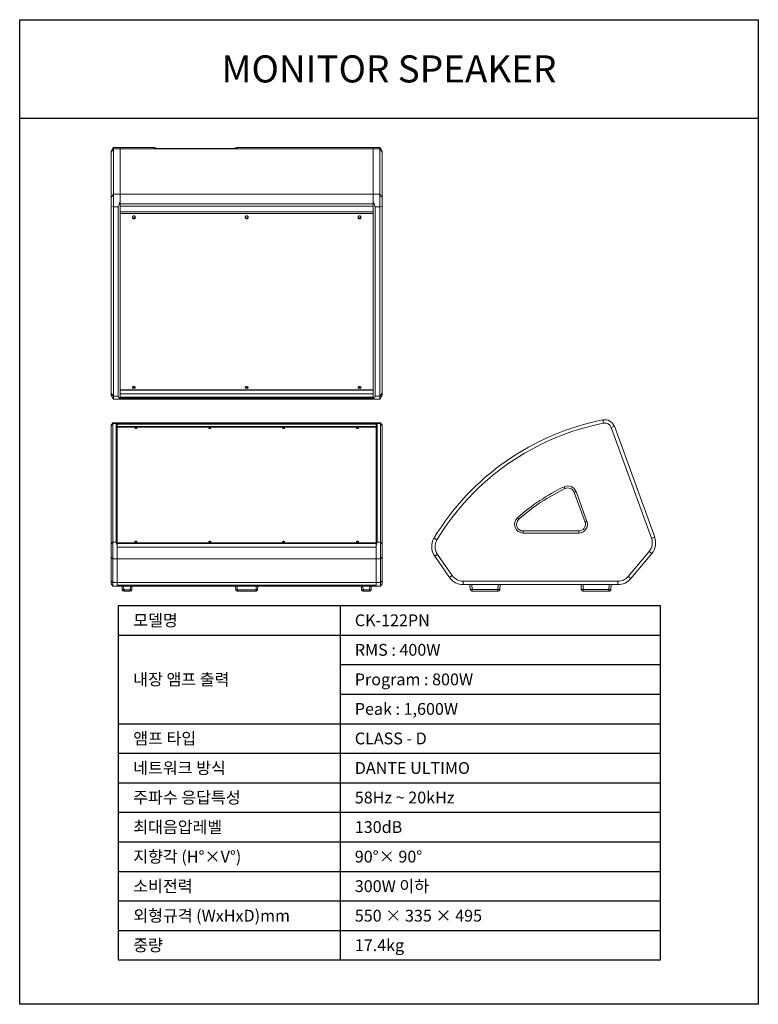
# Model space of a CAD drawing. Units: millimetres. Extents: x 15476 to 16976, y -6692 to -4692.
import ezdxf
from ezdxf.enums import TextEntityAlignment as Align

# ---------------------------------------------------------------- set-up
doc = ezdxf.new("R2010")
doc.units = ezdxf.units.MM
doc.header["$LTSCALE"] = 8
for name, color, linetype in [('DETAIL-BOX', 7, 'Continuous'), ('DETAIL-TEXT', 7, 'Continuous'), ('DETAIL-TREE', 3, 'Continuous'), ('SAM-TREE', 3, 'Continuous')]:
    doc.layers.add(name, color=color, linetype=linetype)
doc.styles.add('tuksoo', font='H2WULM.TTF')

# ---------------------------------------------------------------- blocks, each defined once
blk = doc.blocks.new('A$C6A544A54')
at = {"color": 7, "linetype": 'Continuous', "lineweight": 15}
for p, q in [((-275, 327.1), (-272, 332.1)), ((-275, 326), (-272, 330.7)), ((-275, 326), (-275, 327.1)), ((-275, 86.3), (-275, 326)), ((-272, 332.1), (-272, 330.7)), ((-263.1, 332.1), (-272, 332.1)), ((-272, 330.7), (-272, 89.5)), ((-265, 330.7), (-272, 330.7)), ((-265, 89.5), (-265, 330.7)), ((263, 332.1), (-263, 332.1)), ((-263, 332.1), (-263, 331.8)), ((-263, 331.8), (263, 331.8)), ((-263, 331.8), (-263, 331)), ((263, 331), (-263, 331)), ((-263, 329.2), (-263, 331)), ((-263, 329.2), (263, 329.2)), ((-263, 326.4), (-263, 329.2)), ((-263, 326.4), (-263, 88.1)), ((263, 324.7), (-263, 324.7)), ((263, 322.9), (-263, 322.9)), ((263, 332.1), (263, 331.8)), ((263, 331), (263, 331.8)), ((263, 331), (263, 329.2)), ((263, 329.2), (263, 326.4)), ((263, 88.1), (263, 326.4)), ((272, 332.1), (263.1, 332.1)), ((265, 330.7), (265, 89.5)), ((272, 330.7), (265, 330.7)), ((272, 330.7), (272, 332.1)), ((272, 332.1), (275, 327.1)), ((272, 89.5), (272, 330.7)), ((272, 330.7), (275, 326)), ((275, 327.1), (275, 326)), ((275, 326), (275, 86.3)), ((-275, 86.3), (-272, 89.5)), ((-275, 59.1), (-275, 86.3)), ((-272, 89.5), (-272, 55.6)), ((-265, 89.5), (-272, 89.5)), ((263, 88.1), (-263, 88.1)), ((-263, 86.7), (-263, 88.1)), ((263, 86.7), (-263, 86.7)), ((-263, 86.7), (-263, 79.1)), ((-263, 80.6), (-263, 55.6)), ((263, 88.1), (263, 86.7)), ((263, 79.1), (263, 86.7)), ((263, 80.6), (263, 55.6)), ((272, 89.5), (265, 89.5)), ((272, 55.6), (272, 89.5)), ((272, 89.5), (275, 86.3)), ((275, 86.3), (275, 59.1)), ((263, 79.1), (-263, 79.1)), ((-263, 79.1), (-263, 55.6)), ((263, 79.1), (263, 55.6)), ((-272, 55.6), (-275, 59.1)), ((-275, 10.9), (-275, 59.1)), ((-263, 55.6), (-272, 55.6)), ((-272, 55.6), (-272, 7.3)), ((-263, 7.3), (-263, 55.6)), ((263, 55.6), (-263, 55.6)), ((272, 55.6), (263, 55.6)), ((263, 7.3), (263, 55.6)), ((272, 55.6), (275, 59.1)), ((272, 7.3), (272, 55.6)), ((275, 59.1), (275, 10.9)), ((-272, 7.3), (-275, 10.9)), ((-275, 5), (-275, 10.9)), ((-272, 0), (-275, 5)), ((-263, 7.3), (-272, 7.3)), ((-272, 7.3), (-272, 0)), ((-263, 0), (-272, 0)), ((-263, 7.3), (-263, 0)), ((263, 7.3), (-263, 7.3)), ((-263, 7.3), (-263, 1.9)), ((263, 1.9), (-263, 1.9)), ((-263, 1.9), (-263, 0)), ((263, 0), (-263, 0)), ((-252.6, -7.2), (-253, 0)), ((-250, 0), (-249.6, -7.2)), ((-236.4, -7.2), (-236, 0)), ((-233, 0), (-233.4, -7.2)), ((-22.1, -7.2), (-22.5, 0)), ((-19.5, 0), (-19.1, -7.2)), ((19.1, -7.2), (19.5, 0)), ((22.5, 0), (22.1, -7.2)), ((233.4, -7.2), (233, 0)), ((236, 0), (236.4, -7.2)), ((249.6, -7.2), (250, 0)), ((253, 0), (252.6, -7.2)), ((272, 7.3), (263, 7.3)), ((263, 7.3), (263, 0)), ((263, 7.3), (263, 1.9)), ((263, 1.9), (263, 0)), ((272, 0), (263, 0)), ((272, 7.3), (275, 10.9)), ((272, 0), (272, 7.3)), ((272, 0), (275, 5)), ((275, 10.9), (275, 5)), ((-249.6, -7.2), (-236.4, -7.2)), ((-249.6, -7.2), (-249.6, -10)), ((-236.4, -10), (-249.6, -10)), ((-236.4, -7.2), (-236.4, -10)), ((-19.1, -7.2), (19.1, -7.2)), ((-19.1, -7.2), (-19.1, -10)), ((19.1, -10), (-19.1, -10)), ((19.1, -10), (19.1, -7.2)), ((236.4, -7.2), (249.6, -7.2)), ((236.4, -7.2), (236.4, -10)), ((249.6, -10), (236.4, -10)), ((249.6, -7.2), (249.6, -10))]:
    blk.add_line(p, q, dxfattribs=at)
for centre, radius, start, end in [((-251.1, 7.2), 14.4, 264.0436, 275.9564), ((-249.6, -7), 3, 183, 270), ((-234.9, 7.2), 14.4, 264.0436, 275.9564), ((-236.4, -7), 3, 270, 357), ((-20.6, 7.2), 14.4, 264.0437, 275.9563), ((-19.1, -7), 3, 183, 270), ((20.6, 7.2), 14.4, 264.0436, 275.9564), ((19.1, -7), 3, 270, 357), ((234.9, 7.2), 14.4, 264.0437, 275.9563), ((236.4, -7), 3, 183, 270), ((251.1, 7.2), 14.4, 264.0437, 275.9563), ((249.6, -7), 3, 270, 357)]:
    blk.add_arc(centre, radius, start, end, dxfattribs=at)
for centre, start_param, end_param in [((-225, 88.8), 1.570796, 3.141593), ((-225, 88.8), 0, 1.570796), ((-75, 88.8), 1.570796, 3.141593), ((-75, 88.8), 0, 1.570796), ((75, 88.8), 1.570796, 3.141593), ((75, 88.8), 0, 1.570796), ((225, 88.8), 1.570796, 3.141593), ((225, 88.8), 0, 1.570796)]:
    blk.add_ellipse(centre, major_axis=(1.5, 0), ratio=0.713411, start_param=start_param, end_param=end_param, dxfattribs=at)
for points, knots in [([(-265, 330.7), (-265, 330.7), (-264.6, 331.2), (-263.8, 331.9), (-263.3, 332), (-263.1, 332.1)], [0, 0, 0, 0, 0.003695, 0.537011, 1, 1, 1, 1]), ([(-225, 321.7), (-225.2, 321.6), (-225.7, 321.6), (-226.3, 321.5), (-226.7, 321.3), (-227, 321.1), (-227, 320.9), (-226.8, 320.7), (-226.4, 320.5), (-225.9, 320.3), (-225.2, 320.3), (-224.5, 320.3), (-223.9, 320.4), (-223.4, 320.5), (-223.1, 320.7), (-223, 321), (-223.1, 321.2), (-223.4, 321.4), (-223.9, 321.6), (-224.5, 321.6), (-224.9, 321.7), (-225, 321.7)], [0, 0, 0, 0, 0.053492, 0.106982, 0.160546, 0.214263, 0.268118, 0.322033, 0.375909, 0.429665, 0.483279, 0.536783, 0.590256, 0.643788, 0.697445, 0.751244, 0.805142, 0.859049, 0.912868, 0.966535, 1, 1, 1, 1]), ([(-226.2, 320.4), (-226.1, 320.4), (-225.9, 320.5), (-225.5, 320.6), (-225.1, 320.6), (-225, 320.6)], [0, 0, 0, 0, 0.157922, 0.676591, 1, 1, 1, 1]), ([(-225, 320.6), (-224.8, 320.6), (-224.3, 320.5), (-224, 320.5), (-223.8, 320.4)], [0, 0, 0, 0, 0.514388, 1, 1, 1, 1]), ([(-75, 321.7), (-75.2, 321.6), (-75.7, 321.6), (-76.3, 321.5), (-76.7, 321.3), (-77, 321.1), (-77, 320.9), (-76.8, 320.7), (-76.4, 320.5), (-75.9, 320.3), (-75.2, 320.3), (-74.5, 320.3), (-73.9, 320.4), (-73.4, 320.5), (-73.1, 320.7), (-73, 321), (-73.1, 321.2), (-73.4, 321.4), (-73.9, 321.6), (-74.5, 321.6), (-74.9, 321.7), (-75, 321.7)], [0, 0, 0, 0, 0.053493, 0.106982, 0.160546, 0.214263, 0.268118, 0.322033, 0.375908, 0.429665, 0.483279, 0.536783, 0.590257, 0.643788, 0.697445, 0.751245, 0.805142, 0.859049, 0.912868, 0.966536, 1, 1, 1, 1]), ([(-76.2, 320.4), (-76.1, 320.4), (-75.9, 320.5), (-75.5, 320.6), (-75.1, 320.6), (-75, 320.6)], [0, 0, 0, 0, 0.157925, 0.676594, 1, 1, 1, 1]), ([(-75, 320.6), (-74.8, 320.6), (-74.3, 320.5), (-74, 320.5), (-73.8, 320.4)], [0, 0, 0, 0, 0.514385, 1, 1, 1, 1]), ([(75, 321.7), (74.8, 321.6), (74.3, 321.6), (73.7, 321.5), (73.3, 321.3), (73, 321.1), (73, 320.9), (73.2, 320.7), (73.6, 320.5), (74.1, 320.3), (74.8, 320.3), (75.5, 320.3), (76.1, 320.4), (76.6, 320.5), (76.9, 320.7), (77, 321), (76.9, 321.2), (76.6, 321.4), (76.1, 321.6), (75.5, 321.6), (75.1, 321.7), (75, 321.7)], [0, 0, 0, 0, 0.053494, 0.106983, 0.160547, 0.214265, 0.26812, 0.322034, 0.375911, 0.429666, 0.48328, 0.536784, 0.590257, 0.643789, 0.697446, 0.751245, 0.805143, 0.859049, 0.912869, 0.966536, 1, 1, 1, 1]), ([(73.8, 320.4), (73.9, 320.4), (74.1, 320.5), (74.5, 320.6), (74.9, 320.6), (75, 320.6)], [0, 0, 0, 0, 0.157909, 0.676592, 1, 1, 1, 1]), ([(75, 320.6), (75.2, 320.6), (75.7, 320.5), (76, 320.5), (76.2, 320.4)], [0, 0, 0, 0, 0.514385, 1, 1, 1, 1]), ([(225, 321.7), (224.8, 321.6), (224.3, 321.6), (223.7, 321.5), (223.3, 321.3), (223, 321.1), (223, 320.9), (223.2, 320.7), (223.6, 320.5), (224.1, 320.3), (224.8, 320.3), (225.5, 320.3), (226.1, 320.4), (226.6, 320.5), (226.9, 320.7), (227, 321), (226.9, 321.2), (226.6, 321.4), (226.1, 321.6), (225.5, 321.6), (225.1, 321.7), (225, 321.7)], [0, 0, 0, 0, 0.0534939, 0.1069829, 0.1605471, 0.2142645, 0.2681195, 0.3220354, 0.3759106, 0.4296656, 0.48328, 0.5367832, 0.5902548, 0.6437898, 0.6974456, 0.7512448, 0.8051418, 0.8590495, 0.9128689, 0.9665384, 1, 1, 1, 1]), ([(223.8, 320.4), (223.9, 320.4), (224.1, 320.5), (224.5, 320.6), (224.9, 320.6), (225, 320.6)], [0, 0, 0, 0, 0.157926, 0.676569, 1, 1, 1, 1]), ([(225, 320.6), (225.2, 320.6), (225.7, 320.5), (226, 320.5), (226.2, 320.4)], [0, 0, 0, 0, 0.514364, 1, 1, 1, 1]), ([(263.1, 332.1), (263.3, 332), (263.8, 331.9), (264.6, 331.2), (265, 330.7), (265, 330.7)], [0, 0, 0, 0, 0.46299, 0.996306, 1, 1, 1, 1]), ([(-263, 80.6), (-263.1, 81.9), (-263.3, 84.1), (-264.1, 87.1), (-264.7, 88.7), (-265, 89.5), (-265, 89.5)], [0, 0, 0, 0, 0.387121, 0.689473, 0.996921, 1, 1, 1, 1]), ([(-225, 91.3), (-225.2, 91.3), (-225.7, 91.2), (-226.3, 91), (-226.7, 90.6), (-227, 90.1), (-227, 89.6), (-226.8, 89.1), (-226.4, 88.7), (-225.9, 88.4), (-225.2, 88.2), (-224.5, 88.3), (-223.9, 88.5), (-223.4, 88.8), (-223.1, 89.3), (-223, 89.8), (-223.1, 90.3), (-223.4, 90.7), (-223.9, 91.1), (-224.5, 91.3), (-224.9, 91.3), (-225, 91.3)], [0, 0, 0, 0, 0.053499, 0.106996, 0.160557, 0.21426, 0.268102, 0.322021, 0.375916, 0.429694, 0.483311, 0.536796, 0.590243, 0.643763, 0.697429, 0.751252, 0.805165, 0.859071, 0.912873, 0.966529, 1, 1, 1, 1]), ([(-226.9, 89.4), (-226.9, 89.4), (-226.9, 89.6), (-226.6, 89.9), (-226.1, 90.2), (-225.5, 90.4), (-225.1, 90.4), (-225, 90.4)], [0, 0, 0, 0, 0.034861, 0.301889, 0.56841, 0.834204, 1, 1, 1, 1]), ([(-225, 90.4), (-224.8, 90.4), (-224.3, 90.4), (-223.7, 90.1), (-223.3, 89.8), (-223.2, 89.5), (-223.1, 89.3)], [0, 0, 0, 0, 0.261429, 0.522842, 0.784573, 1, 1, 1, 1]), ([(-75, 91.3), (-75.2, 91.3), (-75.7, 91.2), (-76.3, 91), (-76.7, 90.6), (-77, 90.1), (-77, 89.6), (-76.8, 89.1), (-76.4, 88.7), (-75.9, 88.4), (-75.2, 88.2), (-74.5, 88.3), (-73.9, 88.5), (-73.4, 88.8), (-73.1, 89.3), (-73, 89.8), (-73.1, 90.3), (-73.4, 90.7), (-73.9, 91.1), (-74.5, 91.3), (-74.9, 91.3), (-75, 91.3)], [0, 0, 0, 0, 0.0535, 0.106996, 0.160558, 0.214261, 0.268102, 0.322021, 0.375916, 0.429695, 0.48331, 0.536796, 0.590244, 0.643764, 0.69743, 0.751252, 0.805165, 0.859071, 0.912873, 0.96653, 1, 1, 1, 1]), ([(-76.9, 89.4), (-76.9, 89.4), (-76.9, 89.6), (-76.6, 89.9), (-76.1, 90.2), (-75.5, 90.4), (-75.1, 90.4), (-75, 90.4)], [0, 0, 0, 0, 0.034861, 0.301888, 0.568408, 0.834198, 1, 1, 1, 1]), ([(-75, 90.4), (-74.8, 90.4), (-74.3, 90.4), (-73.7, 90.1), (-73.3, 89.8), (-73.2, 89.5), (-73.1, 89.3)], [0, 0, 0, 0, 0.2614266, 0.5228404, 0.784574, 1, 1, 1, 1]), ([(75, 91.3), (74.8, 91.3), (74.3, 91.2), (73.7, 91), (73.3, 90.6), (73, 90.1), (73, 89.6), (73.2, 89.1), (73.6, 88.7), (74.1, 88.4), (74.8, 88.2), (75.5, 88.3), (76.1, 88.5), (76.6, 88.8), (76.9, 89.3), (77, 89.8), (76.9, 90.3), (76.6, 90.7), (76.1, 91.1), (75.5, 91.3), (75.1, 91.3), (75, 91.3)], [0, 0, 0, 0, 0.053499, 0.106996, 0.160559, 0.214261, 0.268102, 0.322021, 0.375917, 0.429695, 0.483311, 0.536796, 0.590245, 0.643764, 0.69743, 0.751253, 0.805165, 0.859072, 0.912874, 0.96653, 1, 1, 1, 1]), ([(73.1, 89.4), (73.1, 89.4), (73.1, 89.6), (73.4, 89.9), (73.9, 90.2), (74.5, 90.4), (74.9, 90.4), (75, 90.4)], [0, 0, 0, 0, 0.034862, 0.301885, 0.568404, 0.834193, 1, 1, 1, 1]), ([(75, 90.4), (75.2, 90.4), (75.7, 90.4), (76.3, 90.1), (76.7, 89.8), (76.8, 89.5), (76.9, 89.3)], [0, 0, 0, 0, 0.261427, 0.522837, 0.784571, 1, 1, 1, 1]), ([(225, 91.3), (224.8, 91.3), (224.3, 91.2), (223.7, 91), (223.3, 90.6), (223, 90.1), (223, 89.6), (223.2, 89.1), (223.6, 88.7), (224.1, 88.4), (224.8, 88.2), (225.5, 88.3), (226.1, 88.5), (226.6, 88.8), (226.9, 89.3), (227, 89.8), (226.9, 90.3), (226.6, 90.7), (226.1, 91.1), (225.5, 91.3), (225.1, 91.3), (225, 91.3)], [0, 0, 0, 0, 0.053501, 0.106998, 0.160559, 0.214262, 0.268104, 0.322022, 0.375918, 0.429696, 0.483312, 0.536799, 0.590246, 0.643764, 0.697432, 0.751254, 0.805167, 0.859074, 0.912875, 0.96653, 1, 1, 1, 1]), ([(223.1, 89.4), (223.1, 89.4), (223.1, 89.6), (223.4, 89.9), (223.9, 90.2), (224.5, 90.4), (224.9, 90.4), (225, 90.4)], [0, 0, 0, 0, 0.03486, 0.301889, 0.568416, 0.834205, 1, 1, 1, 1]), ([(225, 90.4), (225.2, 90.4), (225.7, 90.4), (226.3, 90.1), (226.7, 89.8), (226.8, 89.5), (226.9, 89.3)], [0, 0, 0, 0, 0.2614171, 0.522838, 0.7845658, 1, 1, 1, 1]), ([(265, 89.5), (265, 89.5), (264.7, 88.7), (264.1, 87.1), (263.3, 84.2), (263.1, 81.9), (263, 80.6)], [0, 0, 0, 0, 0.003078, 0.30564, 0.612879, 1, 1, 1, 1])]:
    blk.add_open_spline(points, degree=3, knots=knots, dxfattribs=at)
blk = doc.blocks.new('A$C7C473F9D')
at = {"color": 7, "linetype": 'Continuous', "lineweight": 15}
for p, q in [((307, 754.2), (308, 749.3)), ((324, 744.6), (319.3, 742.9)), ((379.4, 577.6), (319.3, 742.9)), ((324, 744.6), (384.1, 579.3)), ((266.9, 647.1), (283, 602.8)), ((280.2, 601.8), (264.1, 646)), ((188.1, 585.4), (188.1, 588.4)), ((188.1, 588.4), (270.8, 588.4)), ((270.8, 585.4), (270.8, 588.4)), ((55.1, 577.9), (59.4, 575.3)), ((270.8, 585.4), (188.1, 585.4)), ((384.1, 579.3), (379.4, 577.6)), ((56, 550.6), (60.1, 553.5)), ((78.1, 519.1), (56, 550.6)), ((60.1, 553.5), (82.2, 521.9)), ((344.6, 520.5), (376, 557.9)), ((379.8, 554.7), (348.4, 517.3)), ((376, 557.9), (379.8, 554.7)), ((82.2, 521.9), (78.1, 519.1)), ((344.6, 520.5), (348.4, 517.3)), ((98.6, 513.4), (329.3, 513.4)), ((98.6, 513.4), (98.6, 508.4)), ((329.3, 508.4), (98.6, 508.4)), ((108.9, 501.2), (108.6, 508.4)), ((111.6, 508.4), (111.9, 501.2)), ((111.9, 501.2), (150.2, 501.2)), ((111.9, 498.4), (111.9, 501.2)), ((150.2, 501.2), (150.6, 508.4)), ((150.2, 501.2), (150.2, 498.4)), ((153.6, 508.4), (153.2, 501.2)), ((274.6, 501.2), (274.3, 508.4)), ((277.3, 508.4), (277.6, 501.2)), ((277.6, 501.2), (315.9, 501.2)), ((277.6, 498.4), (277.6, 501.2)), ((315.9, 501.2), (316.3, 508.4)), ((315.9, 501.2), (315.9, 498.4)), ((319.3, 508.4), (318.9, 501.2)), ((329.3, 513.4), (329.3, 508.4)), ((150.2, 498.4), (111.9, 498.4)), ((315.9, 498.4), (277.6, 498.4))]:
    blk.add_line(p, q, dxfattribs=at)
at = {"color": 7, "linetype": 'Continuous', "lineweight": 15, "flags": 128}
for points in [[(250.3, 651.6), (250.3, 651.7), (250.2, 651.8), (250.1, 652.1), (250, 652.4), (249.8, 652.8), (249.5, 653.3), (249.3, 653.8), (249, 654.3)], [(264.1, 646), (264.1, 646.1), (264.3, 646.1), (264.5, 646.2), (264.9, 646.3), (265.3, 646.5), (265.8, 646.7), (266.3, 646.9), (266.9, 647.1)], [(181.5, 605.9), (181.4, 605.9), (181.3, 606.1), (181.1, 606.3), (180.9, 606.5), (180.6, 606.9), (180.2, 607.3), (179.9, 607.7), (179.5, 608.1)], [(283, 602.8), (282.4, 602.6), (281.9, 602.4), (281.4, 602.3), (281, 602.1), (280.6, 602), (280.4, 601.9), (280.2, 601.8), (280.2, 601.8)]]:
    blk.add_lwpolyline(points, dxfattribs=at)
at = {"color": 7, "linetype": 'Continuous', "lineweight": 15}
for centre, radius, start, end in [((380.7, 380.7), 380.7, 101.1622, 148.7943), ((380.7, 380.7), 375.7, 101.1622, 148.7943), ((309.9, 739.4), 15, 20, 101.1622), ((309.9, 739.4), 10, 20, 101.1622), ((380.7, 380.7), 303.7, 115.6897, 131.4971), ((380.7, 380.7), 300.7, 115.6897, 131.4971), ((254.7, 642.6), 13, 20, 115.6897), ((254.7, 642.6), 10, 20, 115.6897), ((188.1, 598.4), 13, 131.4971, 270), ((188.1, 598.4), 10, 131.4971, 270), ((270.8, 598.4), 13, 270, 20), ((270.8, 598.4), 10, 270, 20), ((76.5, 565), 25, 148.7943, 215), ((76.5, 565), 20, 148.7943, 215), ((360.6, 570.8), 20, 320, 20), ((360.6, 570.8), 25, 320, 20), ((98.6, 533.4), 25, 215, 270), ((98.6, 533.4), 20, 215, 270), ((329.3, 533.4), 20, 270, 320), ((329.3, 533.4), 25, 270, 320), ((110.4, 515.6), 14.4, 264.0433, 275.9567), ((111.9, 501.4), 3, 183, 270), ((151.7, 515.6), 14.4, 264.0433, 275.9567), ((150.2, 501.4), 3, 270, 357), ((276.1, 515.6), 14.4, 264.0433, 275.9567), ((277.6, 501.4), 3, 183, 270), ((317.4, 515.6), 14.4, 264.0433, 275.9567), ((315.9, 501.4), 3, 270, 357)]:
    blk.add_arc(centre, radius, start, end, dxfattribs=at)
blk = doc.blocks.new('A$C214A6911')
at = {"color": 7, "linetype": 'Continuous', "lineweight": 15}
for p, q in [((3, 334.2), (0, 329.2)), ((0, 328), (3, 332.7)), ((0, 328), (0, 329.2)), ((0, 267.8), (0, 328)), ((12, 334.2), (3, 334.2)), ((3, 334.2), (3, 332.7)), ((3, 332.7), (3, 272.5)), ((12, 332.7), (3, 332.7)), ((57, 334.2), (12, 334.2)), ((12, 332.7), (12, 334.2)), ((12, 332.7), (12, 272.5)), ((57, 332.7), (12, 332.7)), ((57, 332.6), (57, 332.7)), ((57, 332.6), (167, 332.6)), ((165.1, 333.1), (58.9, 333.1)), ((348, 334.2), (167, 334.2)), ((167, 332.7), (167, 332.6)), ((348, 332.7), (167, 332.7)), ((357, 334.2), (348, 334.2)), ((348, 332.7), (348, 334.2)), ((348, 272.5), (348, 332.7)), ((357, 332.7), (348, 332.7)), ((360, 329.2), (357, 334.2)), ((357, 332.7), (357, 334.2)), ((357, 272.5), (357, 332.7)), ((357, 332.7), (360, 328)), ((360, 329.2), (360, 328)), ((360, 328), (360, 267.8)), ((0, 267.8), (3, 272.5)), ((0, 256.5), (0, 267.8)), ((3, 272.5), (3, 255.5)), ((12, 272.5), (3, 272.5)), ((12, 265.1), (12, 272.5)), ((348, 272.5), (12, 272.5)), ((12, 259.4), (12, 272.5)), ((348, 259.4), (348, 272.5)), ((348, 265.1), (348, 272.5)), ((357, 272.5), (348, 272.5)), ((357, 255.5), (357, 272.5)), ((357, 272.5), (360, 267.8)), ((360, 267.8), (360, 256.5)), ((0, 256.5), (3, 255.5)), ((0, 7.9), (0, 256.5)), ((9, 255.5), (3, 255.5)), ((3, 255.5), (3, 3.6)), ((9, 3.6), (9, 255.5)), ((12, 259.4), (348, 259.4)), ((12, 259.4), (12, 256.4)), ((348, 256.4), (12, 256.4)), ((12, 256.4), (12, 249)), ((12, 249), (348, 249)), ((12, 246.6), (12, 249)), ((348, 256.4), (348, 259.4)), ((348, 256.4), (348, 249)), ((348, 249), (348, 246.6)), ((357, 255.5), (351, 255.5)), ((351, 255.5), (351, 3.6)), ((357, 255.5), (360, 256.5)), ((357, 3.6), (357, 255.5)), ((360, 256.5), (360, 7.9)), ((12, 246.6), (348, 246.6)), ((12, 246.6), (12, 10.3)), ((348, 10.3), (348, 246.6)), ((0, 7.9), (3, 3.6)), ((0, 5), (0, 7.9)), ((0, 5), (3, 0)), ((9, 3.6), (3, 3.6)), ((3, 3.6), (3, 0)), ((3, 0), (12, 0)), ((348, 12.3), (12, 12.3)), ((12, 11.9), (348, 11.9)), ((12, 6.9), (12, 10.3)), ((348, 6.9), (12, 6.9)), ((12, 6.9), (12, 2.4)), ((348, 2.4), (12, 2.4)), ((12, 2.4), (12, 1.3)), ((348, 1.3), (12, 1.3)), ((12, 1.3), (12, 0)), ((12, 0), (348, 0)), ((12, 0), (12, 0)), ((348, 10.3), (348, 6.9)), ((348, 6.9), (348, 2.4)), ((348, 1.3), (348, 2.4)), ((348, 0), (348, 1.3)), ((348, 0), (357, 0)), ((348, 0), (348, 0)), ((357, 3.6), (351, 3.6)), ((357, 3.6), (360, 7.9)), ((357, 0), (360, 5)), ((357, 0), (357, 3.6)), ((360, 7.9), (360, 5))]:
    blk.add_line(p, q, dxfattribs=at)
at = {"color": 8, "linetype": 'Continuous', "lineweight": 15}
for p, q in [((57, 332.7), (57, 334.2)), ((167, 334.2), (167, 332.7))]:
    blk.add_line(p, q, dxfattribs=at)
at = {"color": 7, "linetype": 'Continuous', "lineweight": 15}
for centre, radius, start, end in [((57, 329.2), 5, 51.5164, 90), ((57, 327.4), 5.31, 87.7978, 90.0015), ((167, 329.2), 5, 90, 128.4836), ((167, 327.4), 5.31, 89.9985, 92.2022)]:
    blk.add_arc(centre, radius, start, end, dxfattribs=at)
for centre, major_axis, ratio, start_param, end_param in [((30, 241.9), (0, 1.54), 0.972841, 0.095486, 3.141593), ((30, 241.9), (0, 1.54), 0.972841, 3.141593, 6.187188), ((180, 241.9), (0, 1.54), 0.972841, 0.095486, 3.141593), ((180, 241.9), (0, 1.54), 0.972841, 3.141593, 6.187188), ((330, 241.9), (0, 1.54), 0.972841, 0.095486, 3.141593), ((330, 241.9), (0, 1.54), 0.972841, 3.141593, 6.187188), ((30, 16.5), (1.5, 0), 0.610387, 3.518834, 5.900486), ((180, 16.5), (1.5, 0), 0.610387, 3.518834, 5.900486), ((330, 16.5), (1.5, 0), 0.610387, 3.518834, 5.900486)]:
    blk.add_ellipse(centre, major_axis=major_axis, ratio=ratio, start_param=start_param, end_param=end_param, dxfattribs=at)
for points, knots in [([(57.2, 332.7), (57.1, 332.6), (57.1, 332.6), (57, 332.6), (57, 332.6)], [0, 0, 0, 0, 0.945011, 1, 1, 1, 1]), ([(58.9, 333), (58.5, 333), (58, 333), (57.5, 332.8), (57.3, 332.7), (57.2, 332.7), (57.2, 332.7), (57.2, 332.7)], [0, 0, 0, 0, 0.741452, 0.860952, 0.94528, 0.999314, 1, 1, 1, 1]), ([(166.8, 332.7), (166.7, 332.7), (166.3, 332.9), (165.8, 333.1), (165.3, 333), (165.1, 333)], [0, 0, 0, 0, 0.1026337, 0.6547014, 1, 1, 1, 1]), ([(167, 332.6), (167, 332.6), (166.9, 332.6), (166.9, 332.6), (166.8, 332.7)], [0, 0, 0, 0, 0.054989, 1, 1, 1, 1]), ([(12, 265.1), (12, 264.7), (12, 264.3), (11.9, 263.5), (11.8, 263.1), (11.5, 261.9), (11.2, 261.1), (10.8, 259.9), (10.7, 259.5), (10.4, 258.7), (10.2, 258.3), (9.7, 257.1), (9.3, 256.3), (9, 255.5)], [0, 0, 0, 0, 0.125, 0.125, 0.25, 0.25, 0.5, 0.5, 0.625, 0.625, 0.75, 0.75, 1, 1, 1, 1]), ([(351, 255.5), (351, 255.5), (350.6, 256.4), (349.8, 258.2), (348.7, 261), (348.1, 263.3), (348, 264.7), (348, 265.1)], [0, 0, 0, 0, 0.002419, 0.288671, 0.574539, 0.863949, 1, 1, 1, 1]), ([(30, 243.5), (29.8, 243.5), (29.3, 243.4), (28.7, 243.1), (28.3, 242.6), (28, 242), (28, 241.3), (28.2, 240.7), (28.6, 240.2), (29.1, 239.8), (29.8, 239.6), (30.5, 239.6), (31.1, 239.9), (31.6, 240.3), (31.9, 240.9), (32, 241.6), (31.9, 242.2), (31.6, 242.8), (31.1, 243.3), (30.5, 243.5), (30.1, 243.5), (30, 243.5)], [0, 0, 0, 0, 0.053674, 0.107348, 0.161029, 0.214723, 0.268425, 0.322127, 0.375823, 0.429511, 0.483194, 0.536875, 0.590555, 0.644236, 0.697921, 0.751611, 0.805309, 0.859012, 0.912713, 0.966403, 1, 1, 1, 1]), ([(32, 241.9), (32, 241.8), (32, 241.5), (31.8, 241), (31.4, 240.5), (30.9, 240.1), (30.2, 239.9), (29.5, 240), (28.9, 240.2), (28.4, 240.7), (28.1, 241.2), (28, 241.7), (28, 241.9)], [0, 0, 0, 0, 0.0368228, 0.1442429, 0.2516517, 0.359046, 0.4664297, 0.5738079, 0.6811845, 0.7885638, 0.8959512, 1, 1, 1, 1]), ([(180, 243.5), (179.8, 243.5), (179.3, 243.4), (178.7, 243.1), (178.3, 242.6), (178, 242), (178, 241.3), (178.2, 240.7), (178.6, 240.2), (179.1, 239.8), (179.8, 239.6), (180.5, 239.6), (181.1, 239.9), (181.6, 240.3), (181.9, 240.9), (182, 241.6), (181.9, 242.2), (181.6, 242.8), (181.1, 243.3), (180.5, 243.5), (180.1, 243.5), (180, 243.5)], [0, 0, 0, 0, 0.053675, 0.107348, 0.16103, 0.214724, 0.268426, 0.322128, 0.375823, 0.429512, 0.483195, 0.536876, 0.590555, 0.644236, 0.697921, 0.751612, 0.80531, 0.859012, 0.912713, 0.966404, 1, 1, 1, 1]), ([(182, 241.9), (182, 241.8), (182, 241.5), (181.8, 241), (181.4, 240.5), (180.9, 240.1), (180.2, 239.9), (179.5, 240), (178.9, 240.2), (178.4, 240.7), (178.1, 241.2), (178, 241.7), (178, 241.9)], [0, 0, 0, 0, 0.036823, 0.144243, 0.251652, 0.359046, 0.466431, 0.573809, 0.681185, 0.788564, 0.895951, 1, 1, 1, 1]), ([(330, 243.5), (329.8, 243.5), (329.3, 243.4), (328.7, 243.1), (328.3, 242.6), (328, 242), (328, 241.3), (328.2, 240.7), (328.6, 240.2), (329.1, 239.8), (329.8, 239.6), (330.5, 239.6), (331.1, 239.9), (331.6, 240.3), (331.9, 240.9), (332, 241.6), (331.9, 242.2), (331.6, 242.8), (331.1, 243.3), (330.5, 243.5), (330.1, 243.5), (330, 243.5)], [0, 0, 0, 0, 0.053676, 0.107349, 0.161031, 0.214724, 0.268427, 0.322128, 0.375824, 0.429512, 0.483197, 0.536876, 0.590556, 0.644237, 0.697922, 0.751613, 0.805311, 0.859014, 0.912714, 0.966405, 1, 1, 1, 1]), ([(332, 241.9), (332, 241.8), (332, 241.5), (331.8, 241), (331.4, 240.5), (330.9, 240.1), (330.2, 239.9), (329.5, 240), (328.9, 240.2), (328.4, 240.7), (328.1, 241.2), (328, 241.7), (328, 241.9)], [0, 0, 0, 0, 0.036823, 0.144243, 0.251652, 0.359044, 0.466432, 0.573808, 0.681183, 0.788562, 0.895951, 1, 1, 1, 1]), ([(30, 16.5), (29.8, 16.5), (29.3, 16.4), (28.7, 16.2), (28.3, 16), (28, 15.6), (28, 15.2), (28.2, 14.9), (28.6, 14.6), (29.1, 14.3), (29.8, 14.2), (30.5, 14.3), (31.1, 14.4), (31.6, 14.7), (31.9, 15), (32, 15.4), (31.9, 15.7), (31.6, 16.1), (31.1, 16.3), (30.5, 16.5), (30.1, 16.5), (30, 16.5)], [0, 0, 0, 0, 0.053675, 0.10735, 0.161028, 0.214714, 0.268411, 0.322118, 0.375828, 0.42953, 0.483214, 0.536881, 0.590543, 0.644214, 0.697904, 0.75161, 0.80532, 0.859025, 0.912718, 0.966401, 1, 1, 1, 1]), ([(31.8, 15.8), (31.7, 15.7), (31.4, 15.5), (30.9, 15.3), (30.2, 15.2), (29.5, 15.2), (28.9, 15.4), (28.4, 15.6), (28.3, 15.8), (28.2, 15.9)], [0, 0, 0, 0, 0.144383, 0.297328, 0.450221, 0.603066, 0.755896, 0.908753, 1, 1, 1, 1]), ([(180, 16.5), (179.8, 16.5), (179.3, 16.4), (178.7, 16.2), (178.3, 16), (178, 15.6), (178, 15.2), (178.2, 14.9), (178.6, 14.6), (179.1, 14.3), (179.8, 14.2), (180.5, 14.3), (181.1, 14.4), (181.6, 14.7), (181.9, 15), (182, 15.4), (181.9, 15.7), (181.6, 16.1), (181.1, 16.3), (180.5, 16.5), (180.1, 16.5), (180, 16.5)], [0, 0, 0, 0, 0.053676, 0.107351, 0.161029, 0.214715, 0.268412, 0.322119, 0.375828, 0.42953, 0.483215, 0.536881, 0.590543, 0.644214, 0.697905, 0.751611, 0.805321, 0.859025, 0.912718, 0.966402, 1, 1, 1, 1]), ([(181.8, 15.8), (181.7, 15.7), (181.4, 15.5), (180.9, 15.3), (180.2, 15.2), (179.5, 15.2), (178.9, 15.4), (178.4, 15.6), (178.3, 15.8), (178.2, 15.9)], [0, 0, 0, 0, 0.144383, 0.297328, 0.450223, 0.603067, 0.755897, 0.908754, 1, 1, 1, 1]), ([(330, 16.5), (329.8, 16.5), (329.3, 16.4), (328.7, 16.2), (328.3, 16), (328, 15.6), (328, 15.2), (328.2, 14.9), (328.6, 14.6), (329.1, 14.3), (329.8, 14.2), (330.5, 14.3), (331.1, 14.4), (331.6, 14.7), (331.9, 15), (332, 15.4), (331.9, 15.7), (331.6, 16.1), (331.1, 16.3), (330.5, 16.5), (330.1, 16.5), (330, 16.5)], [0, 0, 0, 0, 0.053676, 0.107352, 0.16103, 0.214716, 0.268412, 0.322119, 0.37583, 0.429531, 0.483216, 0.536881, 0.590544, 0.644214, 0.697905, 0.751611, 0.805321, 0.859026, 0.912719, 0.966402, 1, 1, 1, 1]), ([(331.8, 15.8), (331.7, 15.7), (331.4, 15.5), (330.9, 15.3), (330.2, 15.2), (329.5, 15.2), (328.9, 15.4), (328.4, 15.6), (328.3, 15.8), (328.2, 15.9)], [0, 0, 0, 0, 0.144383, 0.29733, 0.450225, 0.603065, 0.755898, 0.908752, 1, 1, 1, 1]), ([(9, 3.6), (9.1, 3.5), (9.2, 3.3), (9.3, 3.1), (9.4, 3), (9.7, 2.6), (9.9, 2.4), (10.2, 2), (10.4, 1.8), (10.7, 1.4), (10.8, 1.2), (11.3, 0.8), (11.5, 0.5), (11.8, 0.2), (11.9, 0.2), (12, 0.1), (12, 0), (12, 0)], [0, 0, 0, 0, 0.0625, 0.0625, 0.125, 0.125, 0.25, 0.25, 0.375, 0.375, 0.5, 0.5, 0.75, 0.75, 0.875, 0.875, 1, 1, 1, 1]), ([(348, 0), (348, 0.1), (348.1, 0.2), (348.7, 0.7), (349.7, 1.8), (350.6, 2.9), (351, 3.6), (351, 3.6)], [0, 0, 0, 0, 0.187603, 0.379798, 0.684648, 0.997516, 1, 1, 1, 1])]:
    blk.add_open_spline(points, degree=3, knots=knots, dxfattribs=at)

msp = doc.modelspace()

# ---------------------------------------------------------------- linework, layer by layer
at = {"layer": 'DETAIL-BOX'}
msp.add_lwpolyline([(15475.9, -4692.3), (16975.9, -4692.3), (16975.9, -6692.3), (15475.9, -6692.3)], close=True, dxfattribs=at)
msp.add_lwpolyline([(15475.9, -4892.3), (16975.9, -4892.3)], dxfattribs=at)
at = {"layer": 'DETAIL-TREE'}
msp.add_line((15676.5, -5882.3), (16776.5, -5882.3), dxfattribs=at)
for points in [[(16776.5, -5882.3), (16776.5, -6602.3), (15676.5, -6602.3), (15676.5, -5882.3)], [(16126.5, -5882.3), (16126.5, -6602.3)]]:
    msp.add_lwpolyline(points, dxfattribs=at)
at = {"layer": 'SAM-TREE', "color": 23}
for p, q in [((15676.5, -5942.3), (16776.5, -5942.3)), ((16126.5, -6002.3), (16776.5, -6002.3)), ((16126.5, -6062.3), (16776.5, -6062.3)), ((15676.5, -6122.3), (16776.5, -6122.3)), ((15676.5, -6182.3), (16776.5, -6182.3)), ((15676.5, -6242.3), (16776.5, -6242.3)), ((15676.5, -6302.3), (16776.5, -6302.3)), ((15676.5, -6362.3), (16776.5, -6362.3)), ((15676.5, -6422.3), (16776.5, -6422.3)), ((15676.5, -6482.3), (16776.5, -6482.3)), ((15676.5, -6542.3), (16776.5, -6542.3))]:
    msp.add_line(p, q, dxfattribs=at)

# ---------------------------------------------------------------- block references
for name, p, xscale, yscale, zscale in [('A$C214A6911', (15661.9, -5462.8), 1.527777717069346, 1.527777717069346, 1.527777717069346), ('A$C7C473F9D', (16242.5, -6532), 1.361534653876191, 1.361534653876191, 1.361534653876191)]:
    msp.add_blockref(name, p, dxfattribs=dict(xscale=xscale, yscale=yscale, zscale=zscale))
msp.add_blockref('A$C6A544A54', (15936.9, -5843))

# ---------------------------------------------------------------- texts
at = {"style": 'tuksoo'}
msp.add_text('MONITOR SPEAKER', height=55, dxfattribs=at).set_placement((16225.9, -4792.3), align=Align.MIDDLE_CENTER)
at = {"layer": 'DETAIL-TEXT', "style": 'tuksoo'}
for s, p in [('모델명', (15706.5, -5912.3)), ('CK-122PN', (16156.5, -5912.3)), ('RMS : 400W', (16156.5, -5972.3)), ('내장 앰프 출력', (15706.5, -6032.3)), ('Program : 800W', (16156.5, -6032.3)), ('Peak : 1,600W', (16156.5, -6092.3)), ('앰프 타입', (15706.5, -6152.3)), ('CLASS - D', (16156.5, -6152.3)), ('네트워크 방식', (15706.5, -6212.3)), ('DANTE ULTIMO', (16156.5, -6212.3)), ('주파수 응답특성', (15706.5, -6272.3)), ('58Hz ~ 20kHz', (16156.5, -6272.3)), ('최대음압레벨', (15706.5, -6332.3)), ('130dB', (16156.5, -6332.3)), ('지향각 (H°×V°)', (15706.5, -6392.3)), ('90°× 90°', (16156.5, -6392.3)), ('소비전력', (15706.5, -6452.3)), ('300W 이하', (16156.5, -6452.3)), ('외형규격 (WxHxD)mm', (15706.5, -6512.3)), ('550 × 335 × 495', (16156.5, -6512.3)), ('중량', (15706.5, -6572.3)), ('17.4kg', (16156.5, -6572.3))]:
    msp.add_text(s, height=24, dxfattribs=at).set_placement(p, align=Align.MIDDLE_LEFT)

doc.saveas('drawing.dxf')
